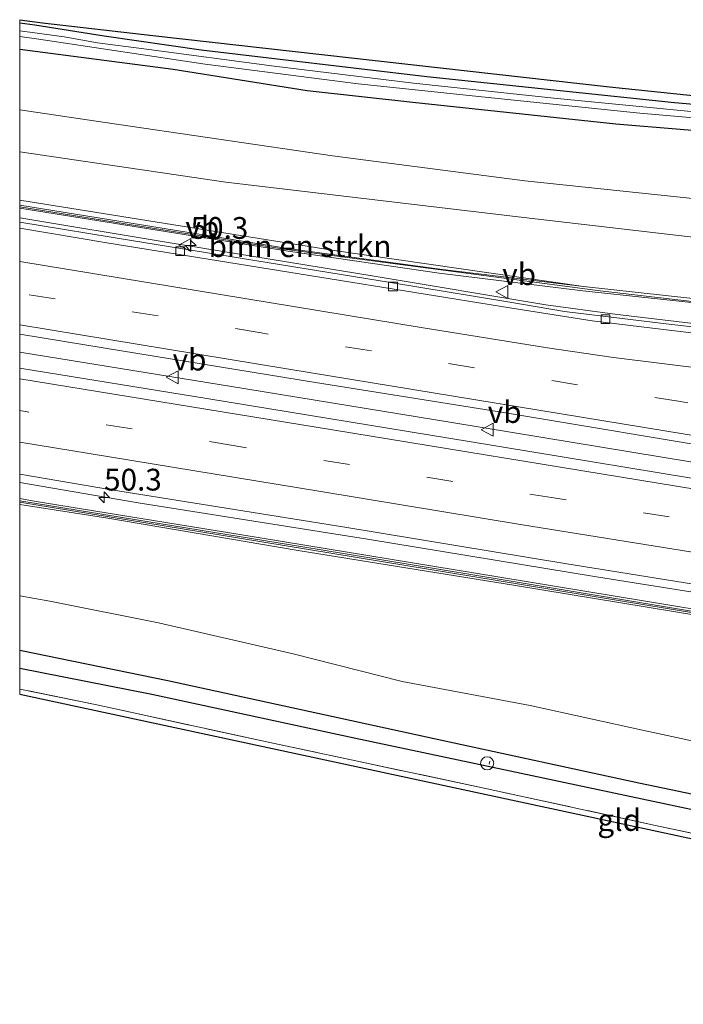
# Model space of a CAD drawing. Units: metres. Extents: x 169998 to 180002, y 482335 to 487502.
# Drawn here: x 170000 to 170076, y 482536 to 482649 of the extents above; entities that cross this region are included whole.
import ezdxf
from ezdxf.enums import TextEntityAlignment as Align

# ---------------------------------------------------------------- set-up
doc = ezdxf.new("R2010")
doc.units = ezdxf.units.M
doc.linetypes.add('IE-TERREINAFSCHEIDING', pattern=[10, 8, -2])
doc.linetypes.add('VW-3-9_STREEP', pattern=[12, 3, -9])
doc.layers.get('0').update_dxf_attribs({"lineweight": 25})
for name, color, linetype, lineweight in [('B-ME-AL-OVERIG-L-B1', 7, 'Continuous', 18), ('B-ME-AL-OVERIG-S-B1', 7, 'Continuous', 18), ('B-ME-AM-KILOMETR-S-B1', 7, 'Continuous', 18), ('B-ME-BV-GELEIDECONSTRUCTIE-GELEIDERAIL-L-B1', 213, 'BV-GELEIDERAIL', 18), ('B-ME-GR-BOMENSTRUIKEN-GV-B6', 93, 'Continuous', 18), ('B-ME-GW-INSTEEKWATERGANG-L-B1', 10, 'Continuous', 25), ('B-ME-GW-KRUINLIJN-L-B1', 93, 'Continuous', 18), ('B-ME-GW-TEENLIJN-L-B1', 93, 'Continuous', 18), ('B-ME-GW-WATERGANG-GREPPEL-L-B1', 10, 'Continuous', 25), ('B-ME-IE-GRASLAND-GV-B6', 93, 'Continuous', 18), ('B-ME-IE-GRONDWERKLIJN-GROND_INGERICHT-GV-B6', 253, 'Continuous', 18), ('B-ME-IE-TERREINAFSCHEIDING-RASTERHEKWERK-L-B1', 8, 'IE-TERREINAFSCHEIDING', 18), ('B-ME-KG-KADASTRAAL-OPNAMEDTMGRENS-L-B1', 10, 'Continuous', 25), ('B-ME-KW-GELUIDSWERING-GV-B6', 8, 'Continuous', 18), ('B-ME-KW-SCHERM-L-B1', 8, 'Continuous', 18), ('B-ME-OG-WATER-GV-B6', 153, 'Continuous', 18), ('B-ME-VH-VERH_SOORT-BITUMEN-GV-B6', 8, 'IE-TERREINAFSCHEIDING-NATUURLIJK-HOUTWAL', 18), ('B-ME-VV-KOLK-S-B1', 8, 'Continuous', 18), ('B-ME-VW-MARKERING-39STREEP-015-L-B1', 255, 'VW-3-9_STREEP', 18), ('B-ME-VW-MARKERING-STREEP-015-L-B1', 7, 'Continuous', 18), ('B-ME-VW-MEUBILAIR_WEGMEUBILAIR-VERKEERSBORD-S-B1', 8, 'Continuous', 18)]:
    doc.layers.add(name, color=color, linetype=linetype, lineweight=lineweight)
doc.styles.add('NLCS-ISO', font='NLCS-ISO.TTF')
doc.linetypes.add('BV-GELEIDERAIL', pattern='A,10,-3,[108,NLCS.SHX,S=1,R=0,X=0,Y=0],-3', length=16)
doc.linetypes.add('IE-TERREINAFSCHEIDING-NATUURLIJK-HOUTWAL', pattern='A,7,-1.5,[67,NLCS.SHX,S=0.75,R=45,X=0,Y=0],-1.5,7,-1.5,[70,NLCS.SHX,S=0.75,R=0,X=0,Y=0],-1.5', length=20)

# ---------------------------------------------------------------- blocks, each defined once
blk = doc.blocks.new('verkeersbord')
for p, q in [((0, 0.75), (-0.75, -0.625)), ((0.75, -0.625), (0, 0.75)), ((-0.75, -0.625), (0.75, -0.625))]:
    blk.add_line(p, q)
blk = doc.blocks.new('dtb')
blk.add_circle((0, 0), 0.75)
blk = doc.blocks.new('hecto')
for p, q in [((0, 0.625), (-0.625, 0)), ((0, -0.625), (0, 0.625)), ((-0.625, 0), (0.625, 0)), ((0.625, 0), (0, -0.625))]:
    blk.add_line(p, q)
blk = doc.blocks.new('kolk')
blk.add_lwpolyline([(-0.5, -0.5), (0.5, -0.5), (0.5, 0.5), (-0.5, 0.5)], close=True)

msp = doc.modelspace()

# ---------------------------------------------------------------- linework, layer by layer
at = {"layer": 'B-ME-AL-OVERIG-L-B1'}
msp.add_line((170054, 482564.23, 2.84), (170053.93, 482563.89, 2.81), dxfattribs=at)
at = {"layer": 'B-ME-BV-GELEIDECONSTRUCTIE-GELEIDERAIL-L-B1'}
for points in [[(170182.11, 482600.24, 11.27), (170164.89, 482603.15, 11.12), (170151.74, 482605.27, 11.02), (170141.22, 482606.83, 10.88), (170127.97, 482608.59, 10.72), (170116.06, 482610.05, 10.55), (170093.52, 482612.67, 10.25), (170080.27, 482614.17, 10.09), (170068.37, 482615.6, 9.93), (170060.45, 482616.68, 9.83), (170040.73, 482619.94, 9.52), (170017.07, 482623.84, 9.25), (170000, 482626.64, 9.03)], [(170182.11, 482600.24, 11.27), (170164.89, 482603.15, 11.12), (170151.74, 482605.27, 11.02), (170141.22, 482606.83, 10.88), (170127.97, 482608.59, 10.72), (170116.06, 482610.05, 10.55), (170093.52, 482612.67, 10.25), (170080.27, 482614.17, 10.09), (170068.37, 482615.6, 9.93), (170060.45, 482616.68, 9.83), (170040.73, 482619.94, 9.52), (170017.07, 482623.84, 9.25), (170000, 482626.64, 9.03)], [(170173.01, 482582.89, 11.58), (170137.8, 482588.64, 11.19), (170107.56, 482593.66, 10.76), (170077.3, 482598.58, 10.35), (170049.66, 482603.15, 9.95), (170025.97, 482607.01, 9.64), (170000, 482611.23, 9.35)], [(170173.01, 482582.89, 11.58), (170137.8, 482588.64, 11.19), (170107.56, 482593.66, 10.76), (170077.3, 482598.58, 10.35), (170049.66, 482603.15, 9.95), (170025.97, 482607.01, 9.64), (170000, 482611.23, 9.35)], [(170176.7, 482565.09, 11.28), (170152.91, 482570.05, 11.11), (170133.34, 482574.09, 10.92), (170118.92, 482576.93, 10.72), (170107.12, 482578.94, 10.53), (170093.95, 482581, 10.37), (170066.28, 482585.43, 10.01), (170039.97, 482589.76, 9.64), (170013.63, 482593.93, 9.24), (170000, 482596.25, 9.1)], [(170176.7, 482565.09, 11.28), (170152.91, 482570.05, 11.11), (170133.34, 482574.09, 10.92), (170118.92, 482576.93, 10.72), (170107.12, 482578.94, 10.53), (170093.95, 482581, 10.37), (170066.28, 482585.43, 10.01), (170039.97, 482589.76, 9.64), (170013.63, 482593.93, 9.24), (170000, 482596.25, 9.1)]]:
    msp.add_polyline3d(points, dxfattribs=at)
at = {"layer": 'B-ME-GR-BOMENSTRUIKEN-GV-B6'}
for points in [[(170000, 482634.25, 6.08), (170023.7, 482630.75, 5.86), (170057.92, 482626.71, 6.11), (170086.58, 482623.37, 6.6), (170153.84, 482614.24, 7.24), (170183.51, 482609.3, 7.89), (170182.45, 482602.39, 10.64), (170161.33, 482605.85, 10.31), (170131.75, 482610.5, 9.93), (170107.94, 482613.76, 9.68), (170080.48, 482617.06, 9.28), (170064.76, 482618.76, 9.1), (170036.13, 482622.91, 8.39), (170000, 482628.68, 8.05), (170000, 482634.25, 6.08)], [(170000, 482634.25, 6.08), (170023.7, 482630.75, 5.86), (170057.92, 482626.71, 6.11), (170086.58, 482623.37, 6.6), (170153.84, 482614.24, 7.24), (170183.51, 482609.3, 7.89), (170182.45, 482602.39, 10.64), (170161.33, 482605.85, 10.31), (170131.75, 482610.5, 9.93), (170107.94, 482613.76, 9.68), (170080.48, 482617.06, 9.28), (170064.76, 482618.76, 9.1), (170036.13, 482622.91, 8.39), (170000, 482628.68, 8.05), (170000, 482634.25, 6.08)], [(170000, 482628.68, 8.05), (170036.13, 482622.91, 8.39), (170064.76, 482618.76, 9.1), (170048.26, 482620.76, 8.94), (170030.79, 482623.15, 8.69), (170000, 482628.11, 8.2), (170000, 482628.11, 8.2), (170000, 482628.68, 8.05)], [(170000, 482628.68, 8.05), (170036.13, 482622.91, 8.39), (170064.76, 482618.76, 9.1), (170048.26, 482620.76, 8.94), (170030.79, 482623.15, 8.69), (170000, 482628.11, 8.2), (170000, 482628.11, 8.2), (170000, 482628.68, 8.05)]]:
    msp.add_polyline3d(points, dxfattribs=at)
at = {"layer": 'B-ME-GW-INSTEEKWATERGANG-L-B1'}
for points in [[(170183.87, 482628.57, 3.27), (170167.03, 482630.21, 3.05), (170159.18, 482631, 3.06), (170138.8, 482632.95, 3.1), (170131.66, 482633.86, 3.07), (170107.84, 482636.62, 3.12), (170092.52, 482638.38, 3.03), (170075.22, 482639.86, 3), (170062.1, 482641.26, 2.92), (170046.77, 482642.85, 2.87), (170020.84, 482645.92, 2.57), (170009.71, 482647.52, 2.69), (170001.73, 482648.8, 2.76), (170000, 482649.03, 2.76)], [(170183.87, 482628.57, 3.27), (170167.03, 482630.21, 3.05), (170159.18, 482631, 3.06), (170138.8, 482632.95, 3.1), (170131.66, 482633.86, 3.07), (170107.84, 482636.62, 3.12), (170092.52, 482638.38, 3.03), (170075.22, 482639.86, 3), (170062.1, 482641.26, 2.92), (170046.77, 482642.85, 2.87), (170020.84, 482645.92, 2.57), (170009.71, 482647.52, 2.69), (170001.73, 482648.8, 2.76), (170000, 482649.03, 2.76)], [(170000, 482646.04, 2.91), (170017.63, 482643.72, 2.79), (170033.04, 482641.27, 3.03), (170045.17, 482639.95, 3.14), (170068.48, 482637.45, 3.29), (170083.29, 482636.24, 3.28), (170100.7, 482634.42, 3.43), (170114.22, 482632.58, 3.48), (170128.39, 482631.21, 3.41), (170140.99, 482629.96, 3.4), (170164.55, 482627.29, 3.3), (170177.49, 482625.73, 3.39), (170183.64, 482625.15, 3.51)], [(170000, 482646.04, 2.91), (170017.63, 482643.72, 2.79), (170033.04, 482641.27, 3.03), (170045.17, 482639.95, 3.14), (170068.48, 482637.45, 3.29), (170083.29, 482636.24, 3.28), (170100.7, 482634.42, 3.43), (170114.22, 482632.58, 3.48), (170128.39, 482631.21, 3.41), (170140.99, 482629.96, 3.4), (170164.55, 482627.29, 3.3), (170177.49, 482625.73, 3.39), (170183.64, 482625.15, 3.51)], [(170172.94, 482540.67, 3.49), (170159.32, 482543.41, 3.44), (170143.14, 482546.72, 3.39), (170126.34, 482550.14, 3.39), (170109.94, 482553.48, 3.4), (170090.06, 482557.79, 3.32), (170071.15, 482561.72, 3.38), (170048.49, 482566.62, 3.34), (170017.01, 482573.48, 3.17), (170000, 482576.94, 3.08)], [(170172.94, 482540.67, 3.49), (170159.32, 482543.41, 3.44), (170143.14, 482546.72, 3.39), (170126.34, 482550.14, 3.39), (170109.94, 482553.48, 3.4), (170090.06, 482557.79, 3.32), (170071.15, 482561.72, 3.38), (170048.49, 482566.62, 3.34), (170017.01, 482573.48, 3.17), (170000, 482576.94, 3.08)]]:
    msp.add_polyline3d(points, dxfattribs=at)
at = {"layer": 'B-ME-GW-KRUINLIJN-L-B1'}
for points in [[(170064.76, 482618.76, 9.1), (170036.13, 482622.91, 8.39), (170000, 482628.68, 8.05)], [(170064.76, 482618.76, 9.1), (170036.13, 482622.91, 8.39), (170000, 482628.68, 8.05)], [(170176.28, 482562.34, 10.59), (170157.86, 482566.32, 10.45), (170137.66, 482570.39, 10.27), (170119.37, 482573.92, 10), (170101.55, 482577.11, 9.72), (170081.16, 482580.46, 9.41), (170056.96, 482584.42, 8.99), (170032, 482588.46, 8.73), (170010.12, 482592.16, 8.51), (170000, 482593.74, 8.38)], [(170176.28, 482562.34, 10.59), (170157.86, 482566.32, 10.45), (170137.66, 482570.39, 10.27), (170119.37, 482573.92, 10), (170101.55, 482577.11, 9.72), (170081.16, 482580.46, 9.41), (170056.96, 482584.42, 8.99), (170032, 482588.46, 8.73), (170010.12, 482592.16, 8.51), (170000, 482593.74, 8.38)]]:
    msp.add_polyline3d(points, dxfattribs=at)
at = {"layer": 'B-ME-GW-TEENLIJN-L-B1'}
for points in [[(170184.56, 482616.11, 3.75), (170166.5, 482618.16, 3.69), (170148.9, 482620.87, 3.75), (170131.88, 482623.09, 3.75), (170106.88, 482625.75, 3.68), (170081.72, 482628.43, 3.62), (170058.02, 482630.89, 3.5), (170035.94, 482633.79, 3.32), (170009.83, 482637.59, 3.13), (170000, 482639.07, 3.13)], [(170184.56, 482616.11, 3.75), (170166.5, 482618.16, 3.69), (170148.9, 482620.87, 3.75), (170131.88, 482623.09, 3.75), (170106.88, 482625.75, 3.68), (170081.72, 482628.43, 3.62), (170058.02, 482630.89, 3.5), (170035.94, 482633.79, 3.32), (170009.83, 482637.59, 3.13), (170000, 482639.07, 3.13)], [(170173.67, 482545.42, 3.64), (170155.64, 482549.45, 3.63), (170135.52, 482553.71, 3.63), (170118.98, 482557.36, 3.59), (170100.84, 482561.4, 3.54), (170083.48, 482565.24, 3.5), (170071.91, 482567.75, 3.54), (170058.66, 482570.64, 3.51), (170043.93, 482573.4, 3.49), (170031.41, 482576.57, 3.38), (170015.96, 482580.14, 3.29), (170003.45, 482582.64, 3.28), (170000, 482583.24, 3.27)], [(170173.67, 482545.42, 3.64), (170155.64, 482549.45, 3.63), (170135.52, 482553.71, 3.63), (170118.98, 482557.36, 3.59), (170100.84, 482561.4, 3.54), (170083.48, 482565.24, 3.5), (170071.91, 482567.75, 3.54), (170058.66, 482570.64, 3.51), (170043.93, 482573.4, 3.49), (170031.41, 482576.57, 3.38), (170015.96, 482580.14, 3.29), (170003.45, 482582.64, 3.28), (170000, 482583.24, 3.27)]]:
    msp.add_polyline3d(points, dxfattribs=at)
at = {"layer": 'B-ME-GW-WATERGANG-GREPPEL-L-B1'}
msp.add_polyline3d([(170079.09, 482558.27, 2.45), (170056.36, 482563.09, 2.35), (170038.41, 482566.9, 2.39), (170015.17, 482571.89, 2.34), (170000, 482574.89, 2.22)], dxfattribs=at)
msp.add_polyline3d([(170079.09, 482558.27, 2.45), (170056.36, 482563.09, 2.35), (170038.41, 482566.9, 2.39), (170015.17, 482571.89, 2.34), (170000, 482574.89, 2.22)], dxfattribs=at)
at = {"layer": 'B-ME-IE-GRASLAND-GV-B6'}
for points in [[(170000, 482649.41, 2.78), (170002.63, 482649.07, 2.78), (170015.28, 482647.59, 2.63), (170067.78, 482641.7, 3.02), (170123.42, 482635.91, 3.2), (170186.2, 482629.67, 3.55)], [(170183.87, 482628.57, 3.27), (170167.03, 482630.21, 3.05), (170159.18, 482631, 3.06), (170138.8, 482632.95, 3.1), (170131.66, 482633.86, 3.07), (170107.84, 482636.62, 3.12), (170092.52, 482638.38, 3.03), (170075.22, 482639.86, 3), (170062.1, 482641.26, 2.92), (170046.77, 482642.85, 2.87), (170020.84, 482645.92, 2.57), (170009.71, 482647.52, 2.69), (170001.73, 482648.8, 2.76), (170000, 482649.03, 2.76), (170000, 482649.41, 2.78)], [(170000, 482649.41, 2.78), (170002.63, 482649.07, 2.78), (170015.28, 482647.59, 2.63), (170067.78, 482641.7, 3.02), (170123.42, 482635.91, 3.2), (170186.2, 482629.67, 3.55)], [(170183.87, 482628.57, 3.27), (170167.03, 482630.21, 3.05), (170159.18, 482631, 3.06), (170138.8, 482632.95, 3.1), (170131.66, 482633.86, 3.07), (170107.84, 482636.62, 3.12), (170092.52, 482638.38, 3.03), (170075.22, 482639.86, 3), (170062.1, 482641.26, 2.92), (170046.77, 482642.85, 2.87), (170020.84, 482645.92, 2.57), (170009.71, 482647.52, 2.69), (170001.73, 482648.8, 2.76), (170000, 482649.03, 2.76), (170000, 482649.41, 2.78)], [(170000, 482649.03, 2.76), (170001.73, 482648.8, 2.76), (170009.71, 482647.52, 2.69), (170020.84, 482645.92, 2.57), (170046.77, 482642.85, 2.87), (170062.1, 482641.26, 2.92), (170075.22, 482639.86, 3), (170092.52, 482638.38, 3.03), (170107.84, 482636.62, 3.12), (170131.66, 482633.86, 3.07), (170138.8, 482632.95, 3.1), (170159.18, 482631, 3.06), (170167.03, 482630.21, 3.05), (170183.87, 482628.57, 3.27)], [(170182.62, 482627.57, 2.76), (170169.61, 482628.75, 2.62), (170160.57, 482629.7, 2.61), (170142.28, 482631.61, 2.66), (170128.48, 482633.19, 2.65), (170112.48, 482635.03, 2.7), (170094.48, 482637.17, 2.61), (170075.15, 482639.06, 2.52), (170061.38, 482640.39, 2.36), (170045.24, 482642.13, 2.3), (170029.23, 482644.08, 2.18), (170014.26, 482646.08, 2.18), (170008.93, 482646.74, 2.32), (170005.1, 482647.45, 2.37), (170000, 482648.13, 2.42), (170000, 482649.03, 2.76)], [(170000, 482649.03, 2.76), (170001.73, 482648.8, 2.76), (170009.71, 482647.52, 2.69), (170020.84, 482645.92, 2.57), (170046.77, 482642.85, 2.87), (170062.1, 482641.26, 2.92), (170075.22, 482639.86, 3), (170092.52, 482638.38, 3.03), (170107.84, 482636.62, 3.12), (170131.66, 482633.86, 3.07), (170138.8, 482632.95, 3.1), (170159.18, 482631, 3.06), (170167.03, 482630.21, 3.05), (170183.87, 482628.57, 3.27)], [(170182.62, 482627.57, 2.76), (170169.61, 482628.75, 2.62), (170160.57, 482629.7, 2.61), (170142.28, 482631.61, 2.66), (170128.48, 482633.19, 2.65), (170112.48, 482635.03, 2.7), (170094.48, 482637.17, 2.61), (170075.15, 482639.06, 2.52), (170061.38, 482640.39, 2.36), (170045.24, 482642.13, 2.3), (170029.23, 482644.08, 2.18), (170014.26, 482646.08, 2.18), (170008.93, 482646.74, 2.32), (170005.1, 482647.45, 2.37), (170000, 482648.13, 2.42), (170000, 482649.03, 2.76)], [(170083.29, 482636.24, 3.28), (170068.48, 482637.45, 3.29), (170045.17, 482639.95, 3.14), (170033.04, 482641.27, 3.03), (170017.63, 482643.72, 2.79), (170000, 482646.04, 2.91), (170000, 482647.48, 2.37), (170001.92, 482647.21, 2.35), (170021.3, 482644.31, 2.14), (170038.9, 482642.05, 2.24), (170052.35, 482640.64, 2.35), (170071.23, 482638.67, 2.46), (170085.79, 482637.42, 2.55)], [(170083.29, 482636.24, 3.28), (170068.48, 482637.45, 3.29), (170045.17, 482639.95, 3.14), (170033.04, 482641.27, 3.03), (170017.63, 482643.72, 2.79), (170000, 482646.04, 2.91), (170000, 482647.48, 2.37), (170001.92, 482647.21, 2.35), (170021.3, 482644.31, 2.14), (170038.9, 482642.05, 2.24), (170052.35, 482640.64, 2.35), (170071.23, 482638.67, 2.46), (170085.79, 482637.42, 2.55)], [(170184.56, 482616.11, 3.75), (170166.5, 482618.16, 3.69), (170148.9, 482620.87, 3.75), (170131.88, 482623.09, 3.75), (170106.88, 482625.75, 3.68), (170081.72, 482628.43, 3.62), (170058.02, 482630.89, 3.5), (170035.94, 482633.79, 3.32), (170009.83, 482637.59, 3.13), (170000, 482639.07, 3.13), (170000, 482646.04, 2.91), (170017.63, 482643.72, 2.79), (170033.04, 482641.27, 3.03), (170045.17, 482639.95, 3.14), (170068.48, 482637.45, 3.29), (170083.29, 482636.24, 3.28), (170100.7, 482634.42, 3.43), (170114.22, 482632.58, 3.48), (170128.39, 482631.21, 3.41), (170140.99, 482629.96, 3.4), (170164.55, 482627.29, 3.3), (170177.49, 482625.73, 3.39), (170183.64, 482625.15, 3.51)], [(170184.56, 482616.11, 3.75), (170166.5, 482618.16, 3.69), (170148.9, 482620.87, 3.75), (170131.88, 482623.09, 3.75), (170106.88, 482625.75, 3.68), (170081.72, 482628.43, 3.62), (170058.02, 482630.89, 3.5), (170035.94, 482633.79, 3.32), (170009.83, 482637.59, 3.13), (170000, 482639.07, 3.13), (170000, 482646.04, 2.91), (170017.63, 482643.72, 2.79), (170033.04, 482641.27, 3.03), (170045.17, 482639.95, 3.14), (170068.48, 482637.45, 3.29), (170083.29, 482636.24, 3.28), (170100.7, 482634.42, 3.43), (170114.22, 482632.58, 3.48), (170128.39, 482631.21, 3.41), (170140.99, 482629.96, 3.4), (170164.55, 482627.29, 3.3), (170177.49, 482625.73, 3.39), (170183.64, 482625.15, 3.51)], [(170000, 482639.07, 3.13), (170009.83, 482637.59, 3.13), (170035.94, 482633.79, 3.32), (170058.02, 482630.89, 3.5), (170081.72, 482628.43, 3.62), (170106.88, 482625.75, 3.68), (170131.88, 482623.09, 3.75), (170148.9, 482620.87, 3.75), (170166.5, 482618.16, 3.69), (170184.56, 482616.11, 3.75), (170183.51, 482609.3, 7.89), (170153.84, 482614.24, 7.24), (170086.58, 482623.37, 6.6), (170057.92, 482626.71, 6.11), (170023.7, 482630.75, 5.86), (170000, 482634.25, 6.08), (170000, 482639.07, 3.13)], [(170000, 482639.07, 3.13), (170009.83, 482637.59, 3.13), (170035.94, 482633.79, 3.32), (170058.02, 482630.89, 3.5), (170081.72, 482628.43, 3.62), (170106.88, 482625.75, 3.68), (170131.88, 482623.09, 3.75), (170148.9, 482620.87, 3.75), (170166.5, 482618.16, 3.69), (170184.56, 482616.11, 3.75), (170183.51, 482609.3, 7.89), (170153.84, 482614.24, 7.24), (170086.58, 482623.37, 6.6), (170057.92, 482626.71, 6.11), (170023.7, 482630.75, 5.86), (170000, 482634.25, 6.08), (170000, 482639.07, 3.13)], [(170000, 482627.76, 8.31), (170030.86, 482622.82, 8.74), (170048.19, 482620.28, 9), (170064.69, 482618.28, 9.15), (170080.4, 482616.57, 9.33), (170107.87, 482613.27, 9.74), (170131.67, 482610.02, 9.98), (170161.25, 482605.37, 10.36), (170182.37, 482601.91, 10.69), (170182.05, 482599.85, 10.5), (170168.33, 482602.23, 10.4), (170151.74, 482604.93, 10.26), (170142.6, 482606.25, 10.16), (170133.52, 482607.42, 10.04), (170117.73, 482609.44, 9.79), (170100.8, 482611.51, 9.56), (170086.63, 482613.08, 9.4), (170074.29, 482614.47, 9.22), (170062.58, 482615.88, 9.13), (170056.08, 482617, 9.02), (170042.61, 482619.23, 8.78), (170013.06, 482624.02, 8.45), (170000, 482626.16, 8.26), (170000, 482627.76, 8.31)], [(170000, 482627.76, 8.31), (170030.86, 482622.82, 8.74), (170048.19, 482620.28, 9), (170064.69, 482618.28, 9.15), (170080.4, 482616.57, 9.33), (170107.87, 482613.27, 9.74), (170131.67, 482610.02, 9.98), (170161.25, 482605.37, 10.36), (170182.37, 482601.91, 10.69), (170182.05, 482599.85, 10.5), (170168.33, 482602.23, 10.4), (170151.74, 482604.93, 10.26), (170142.6, 482606.25, 10.16), (170133.52, 482607.42, 10.04), (170117.73, 482609.44, 9.79), (170100.8, 482611.51, 9.56), (170086.63, 482613.08, 9.4), (170074.29, 482614.47, 9.22), (170062.58, 482615.88, 9.13), (170056.08, 482617, 9.02), (170042.61, 482619.23, 8.78), (170013.06, 482624.02, 8.45), (170000, 482626.16, 8.26), (170000, 482627.76, 8.31)], [(170000, 482613.3, 8.61), (170009.81, 482611.69, 8.73), (170033.98, 482607.75, 9.09), (170055.36, 482604.35, 9.41), (170082.88, 482599.72, 9.76), (170114.49, 482594.61, 10.2), (170148.06, 482589.09, 10.67), (170179.6, 482583.92, 10.92), (170179.01, 482580.11, 10.92), (170148.72, 482585.04, 10.69), (170115.92, 482590.46, 10.2), (170084.15, 482595.61, 9.81), (170051.65, 482600.95, 9.36), (170021.75, 482605.85, 8.96), (170000, 482609.39, 8.69), (170000, 482613.3, 8.61)], [(170000, 482613.3, 8.61), (170009.81, 482611.69, 8.73), (170033.98, 482607.75, 9.09), (170055.36, 482604.35, 9.41), (170082.88, 482599.72, 9.76), (170114.49, 482594.61, 10.2), (170148.06, 482589.09, 10.67), (170179.6, 482583.92, 10.92), (170179.01, 482580.11, 10.92), (170148.72, 482585.04, 10.69), (170115.92, 482590.46, 10.2), (170084.15, 482595.61, 9.81), (170051.65, 482600.95, 9.36), (170021.75, 482605.85, 8.96), (170000, 482609.39, 8.69), (170000, 482613.3, 8.61)], [(170000, 482597.21, 8.36), (170010.53, 482595.4, 8.49), (170037.11, 482591.16, 8.82), (170062.62, 482586.96, 9.1), (170096.26, 482581.54, 9.65), (170122.57, 482577.1, 10.02), (170140.2, 482573.47, 10.23), (170154.84, 482570.4, 10.38), (170176.79, 482565.68, 10.56), (170176.38, 482563.01, 10.65), (170150.51, 482568.46, 10.51), (170117.12, 482575, 10.08), (170094.9, 482578.82, 9.72), (170054.92, 482585.41, 9.17), (170025.31, 482590.27, 8.81), (170001.68, 482594.12, 8.52), (170000, 482594.4, 8.5), (170000, 482597.21, 8.36)], [(170000, 482597.21, 8.36), (170010.53, 482595.4, 8.49), (170037.11, 482591.16, 8.82), (170062.62, 482586.96, 9.1), (170096.26, 482581.54, 9.65), (170122.57, 482577.1, 10.02), (170140.2, 482573.47, 10.23), (170154.84, 482570.4, 10.38), (170176.79, 482565.68, 10.56), (170176.38, 482563.01, 10.65), (170150.51, 482568.46, 10.51), (170117.12, 482575, 10.08), (170094.9, 482578.82, 9.72), (170054.92, 482585.41, 9.17), (170025.31, 482590.27, 8.81), (170001.68, 482594.12, 8.52), (170000, 482594.4, 8.5), (170000, 482597.21, 8.36)], [(170000, 482593.99, 8.5), (170001.62, 482593.73, 8.52), (170025.25, 482589.87, 8.81), (170054.86, 482585.01, 9.17), (170094.84, 482578.42, 9.72), (170117.06, 482574.6, 10.08), (170150.45, 482568.06, 10.51), (170176.32, 482562.61, 10.65), (170176.28, 482562.34, 10.59), (170157.86, 482566.32, 10.45), (170137.66, 482570.39, 10.27), (170119.37, 482573.92, 10), (170101.55, 482577.11, 9.72), (170081.16, 482580.46, 9.41), (170056.96, 482584.42, 8.99), (170032, 482588.46, 8.73), (170010.12, 482592.16, 8.51), (170000, 482593.74, 8.38), (170000, 482593.99, 8.5)], [(170000, 482593.99, 8.5), (170001.62, 482593.73, 8.52), (170025.25, 482589.87, 8.81), (170054.86, 482585.01, 9.17), (170094.84, 482578.42, 9.72), (170117.06, 482574.6, 10.08), (170150.45, 482568.06, 10.51), (170176.32, 482562.61, 10.65), (170176.28, 482562.34, 10.59), (170157.86, 482566.32, 10.45), (170137.66, 482570.39, 10.27), (170119.37, 482573.92, 10), (170101.55, 482577.11, 9.72), (170081.16, 482580.46, 9.41), (170056.96, 482584.42, 8.99), (170032, 482588.46, 8.73), (170010.12, 482592.16, 8.51), (170000, 482593.74, 8.38), (170000, 482593.99, 8.5)], [(170000, 482593.74, 8.38), (170010.12, 482592.16, 8.51), (170032, 482588.46, 8.73), (170056.96, 482584.42, 8.99), (170081.16, 482580.46, 9.41), (170101.55, 482577.11, 9.72), (170119.37, 482573.92, 10), (170137.66, 482570.39, 10.27), (170157.86, 482566.32, 10.45), (170176.28, 482562.34, 10.59), (170173.67, 482545.42, 3.64), (170155.64, 482549.45, 3.63), (170135.52, 482553.71, 3.63), (170118.98, 482557.36, 3.59), (170100.84, 482561.4, 3.54), (170083.48, 482565.24, 3.5), (170071.91, 482567.75, 3.54), (170058.66, 482570.64, 3.51), (170043.93, 482573.4, 3.49), (170031.41, 482576.57, 3.38), (170015.96, 482580.14, 3.29), (170003.45, 482582.64, 3.28), (170000, 482583.24, 3.27), (170000, 482593.74, 8.38)], [(170000, 482593.74, 8.38), (170010.12, 482592.16, 8.51), (170032, 482588.46, 8.73), (170056.96, 482584.42, 8.99), (170081.16, 482580.46, 9.41), (170101.55, 482577.11, 9.72), (170119.37, 482573.92, 10), (170137.66, 482570.39, 10.27), (170157.86, 482566.32, 10.45), (170176.28, 482562.34, 10.59), (170173.67, 482545.42, 3.64), (170155.64, 482549.45, 3.63), (170135.52, 482553.71, 3.63), (170118.98, 482557.36, 3.59), (170100.84, 482561.4, 3.54), (170083.48, 482565.24, 3.5), (170071.91, 482567.75, 3.54), (170058.66, 482570.64, 3.51), (170043.93, 482573.4, 3.49), (170031.41, 482576.57, 3.38), (170015.96, 482580.14, 3.29), (170003.45, 482582.64, 3.28), (170000, 482583.24, 3.27), (170000, 482593.74, 8.38)], [(170000, 482583.24, 3.27), (170003.45, 482582.64, 3.28), (170015.96, 482580.14, 3.29), (170031.41, 482576.57, 3.38), (170043.93, 482573.4, 3.49), (170058.66, 482570.64, 3.51), (170071.91, 482567.75, 3.54), (170083.48, 482565.24, 3.5), (170100.84, 482561.4, 3.54), (170118.98, 482557.36, 3.59), (170135.52, 482553.71, 3.63), (170155.64, 482549.45, 3.63), (170173.67, 482545.42, 3.64), (170172.94, 482540.67, 3.49), (170159.32, 482543.41, 3.44), (170143.14, 482546.72, 3.39), (170126.34, 482550.14, 3.39), (170109.94, 482553.48, 3.4), (170090.06, 482557.79, 3.32), (170071.15, 482561.72, 3.38), (170048.49, 482566.62, 3.34), (170017.01, 482573.48, 3.17), (170000, 482576.94, 3.08), (170000, 482583.24, 3.27)], [(170000, 482583.24, 3.27), (170003.45, 482582.64, 3.28), (170015.96, 482580.14, 3.29), (170031.41, 482576.57, 3.38), (170043.93, 482573.4, 3.49), (170058.66, 482570.64, 3.51), (170071.91, 482567.75, 3.54), (170083.48, 482565.24, 3.5), (170100.84, 482561.4, 3.54), (170118.98, 482557.36, 3.59), (170135.52, 482553.71, 3.63), (170155.64, 482549.45, 3.63), (170173.67, 482545.42, 3.64), (170172.94, 482540.67, 3.49), (170159.32, 482543.41, 3.44), (170143.14, 482546.72, 3.39), (170126.34, 482550.14, 3.39), (170109.94, 482553.48, 3.4), (170090.06, 482557.79, 3.32), (170071.15, 482561.72, 3.38), (170048.49, 482566.62, 3.34), (170017.01, 482573.48, 3.17), (170000, 482576.94, 3.08), (170000, 482583.24, 3.27)], [(170000, 482576.94, 3.08), (170017.01, 482573.48, 3.17), (170048.49, 482566.62, 3.34), (170071.15, 482561.72, 3.38), (170090.06, 482557.79, 3.32), (170109.94, 482553.48, 3.4), (170126.34, 482550.14, 3.39), (170143.14, 482546.72, 3.39), (170159.32, 482543.41, 3.44), (170172.94, 482540.67, 3.49), (170172.64, 482538.69, 2.57), (170146.78, 482543.98, 2.61), (170127.24, 482548, 2.55), (170107.07, 482552.17, 2.55), (170079.09, 482558.27, 2.45), (170056.36, 482563.09, 2.35), (170038.41, 482566.9, 2.39), (170015.17, 482571.89, 2.34), (170000, 482574.89, 2.22), (170000, 482576.94, 3.08)], [(170000, 482576.94, 3.08), (170017.01, 482573.48, 3.17), (170048.49, 482566.62, 3.34), (170071.15, 482561.72, 3.38), (170090.06, 482557.79, 3.32), (170109.94, 482553.48, 3.4), (170126.34, 482550.14, 3.39), (170143.14, 482546.72, 3.39), (170159.32, 482543.41, 3.44), (170172.94, 482540.67, 3.49), (170172.64, 482538.69, 2.57), (170146.78, 482543.98, 2.61), (170127.24, 482548, 2.55), (170107.07, 482552.17, 2.55), (170079.09, 482558.27, 2.45), (170056.36, 482563.09, 2.35), (170038.41, 482566.9, 2.39), (170015.17, 482571.89, 2.34), (170000, 482574.89, 2.22), (170000, 482576.94, 3.08)], [(170000, 482574.89, 2.22), (170015.17, 482571.89, 2.34), (170038.41, 482566.9, 2.39), (170056.36, 482563.09, 2.35), (170079.09, 482558.27, 2.45), (170107.07, 482552.17, 2.55), (170127.24, 482548, 2.55), (170146.78, 482543.98, 2.61), (170172.64, 482538.69, 2.57), (170172.38, 482537.05, 3.44), (170142.36, 482543.08, 3.36), (170106.48, 482549.74, 3.37), (170087.93, 482553.67, 3.27), (170073.04, 482556.87, 3.21), (170053.72, 482561.07, 3.14), (170029.28, 482566.28, 3.12), (170008.87, 482570.7, 2.97), (170000, 482572.52, 2.99), (170000, 482574.89, 2.22)], [(170000, 482574.89, 2.22), (170015.17, 482571.89, 2.34), (170038.41, 482566.9, 2.39), (170056.36, 482563.09, 2.35), (170079.09, 482558.27, 2.45), (170107.07, 482552.17, 2.55), (170127.24, 482548, 2.55), (170146.78, 482543.98, 2.61), (170172.64, 482538.69, 2.57), (170172.38, 482537.05, 3.44), (170142.36, 482543.08, 3.36), (170106.48, 482549.74, 3.37), (170087.93, 482553.67, 3.27), (170073.04, 482556.87, 3.21), (170053.72, 482561.07, 3.14), (170029.28, 482566.28, 3.12), (170008.87, 482570.7, 2.97), (170000, 482572.52, 2.99), (170000, 482574.89, 2.22)]]:
    msp.add_polyline3d(points, dxfattribs=at)
at = {"layer": 'B-ME-IE-GRONDWERKLIJN-GROND_INGERICHT-GV-B6'}
msp.add_polyline3d([(170000, 482572.52, 2.99), (170008.87, 482570.7, 2.97), (170029.28, 482566.28, 3.12), (170053.72, 482561.07, 3.14), (170073.04, 482556.87, 3.21), (170087.93, 482553.67, 3.27), (170106.48, 482549.74, 3.37), (170128.87, 482544.87, 3.51), (170138.07, 482542.86, 3.51), (170111.65, 482547.92, 3.44), (170068.24, 482557.28, 3.26), (170000, 482571.96, 3.02), (170000, 482572.52, 2.99)], dxfattribs=at)
msp.add_polyline3d([(170000, 482572.52, 2.99), (170008.87, 482570.7, 2.97), (170029.28, 482566.28, 3.12), (170053.72, 482561.07, 3.14), (170073.04, 482556.87, 3.21), (170087.93, 482553.67, 3.27), (170106.48, 482549.74, 3.37), (170128.87, 482544.87, 3.51), (170138.07, 482542.86, 3.51), (170111.65, 482547.92, 3.44), (170068.24, 482557.28, 3.26), (170000, 482571.96, 3.02), (170000, 482572.52, 2.99)], dxfattribs=at)
at = {"layer": 'B-ME-IE-TERREINAFSCHEIDING-RASTERHEKWERK-L-B1'}
msp.add_polyline3d([(170106.48, 482549.74, 3.37), (170087.93, 482553.67, 3.27), (170073.04, 482556.87, 3.21), (170053.72, 482561.07, 3.14), (170029.28, 482566.28, 3.12), (170008.87, 482570.7, 2.97), (170000, 482572.52, 2.99)], dxfattribs=at)
msp.add_polyline3d([(170106.48, 482549.74, 3.37), (170087.93, 482553.67, 3.27), (170073.04, 482556.87, 3.21), (170053.72, 482561.07, 3.14), (170029.28, 482566.28, 3.12), (170008.87, 482570.7, 2.97), (170000, 482572.52, 2.99)], dxfattribs=at)
at = {"layer": 'B-ME-KG-KADASTRAAL-OPNAMEDTMGRENS-L-B1'}
for points in [[(170000, 482649.41, 2.78), (170002.63, 482649.07, 2.78), (170015.28, 482647.59, 2.63), (170067.78, 482641.7, 3.02), (170123.42, 482635.91, 3.2), (170186.2, 482629.67, 3.55)], [(170000, 482649.41, 2.78), (170002.63, 482649.07, 2.78), (170015.28, 482647.59, 2.63), (170067.78, 482641.7, 3.02), (170123.42, 482635.91, 3.2), (170186.2, 482629.67, 3.55)], [(170000, 482571.96, 3.02), (170068.24, 482557.28, 3.26), (170111.65, 482547.92, 3.44), (170138.07, 482542.86, 3.51), (170172.27, 482536.32, 3.59)], [(170000, 482571.96, 3.02), (170068.24, 482557.28, 3.26), (170111.65, 482547.92, 3.44), (170138.07, 482542.86, 3.51), (170172.27, 482536.32, 3.59)]]:
    msp.add_polyline3d(points, dxfattribs=at)
at = {"layer": 'B-ME-KW-GELUIDSWERING-GV-B6'}
for points in [[(170000, 482628.11, 8.2), (170000, 482628.11, 8.2), (170030.79, 482623.15, 8.69), (170048.26, 482620.76, 8.94), (170064.76, 482618.76, 9.1), (170080.48, 482617.06, 9.28), (170107.94, 482613.76, 9.68), (170131.75, 482610.5, 9.93), (170161.33, 482605.85, 10.31), (170182.45, 482602.39, 10.64), (170182.37, 482601.91, 10.69), (170161.25, 482605.37, 10.36), (170131.67, 482610.02, 9.98), (170107.87, 482613.27, 9.74), (170080.4, 482616.57, 9.33), (170064.69, 482618.28, 9.15), (170048.19, 482620.28, 9), (170030.86, 482622.82, 8.74), (170000, 482627.76, 8.31), (170000, 482628.11, 8.2)], [(170000, 482628.11, 8.2), (170000, 482628.11, 8.2), (170030.79, 482623.15, 8.69), (170048.26, 482620.76, 8.94), (170064.76, 482618.76, 9.1), (170080.48, 482617.06, 9.28), (170107.94, 482613.76, 9.68), (170131.75, 482610.5, 9.93), (170161.33, 482605.85, 10.31), (170182.45, 482602.39, 10.64), (170182.37, 482601.91, 10.69), (170161.25, 482605.37, 10.36), (170131.67, 482610.02, 9.98), (170107.87, 482613.27, 9.74), (170080.4, 482616.57, 9.33), (170064.69, 482618.28, 9.15), (170048.19, 482620.28, 9), (170030.86, 482622.82, 8.74), (170000, 482627.76, 8.31), (170000, 482628.11, 8.2)], [(170000, 482594.4, 8.5), (170001.68, 482594.12, 8.52), (170025.31, 482590.27, 8.81), (170054.92, 482585.41, 9.17), (170094.9, 482578.82, 9.72), (170117.12, 482575, 10.08), (170150.51, 482568.46, 10.51), (170176.38, 482563.01, 10.65), (170176.32, 482562.61, 10.65), (170150.45, 482568.06, 10.51), (170117.06, 482574.6, 10.08), (170094.84, 482578.42, 9.72), (170054.86, 482585.01, 9.17), (170025.25, 482589.87, 8.81), (170001.62, 482593.73, 8.52), (170000, 482593.99, 8.5), (170000, 482594.4, 8.5)], [(170000, 482594.4, 8.5), (170001.68, 482594.12, 8.52), (170025.31, 482590.27, 8.81), (170054.92, 482585.41, 9.17), (170094.9, 482578.82, 9.72), (170117.12, 482575, 10.08), (170150.51, 482568.46, 10.51), (170176.38, 482563.01, 10.65), (170176.32, 482562.61, 10.65), (170150.45, 482568.06, 10.51), (170117.06, 482574.6, 10.08), (170094.84, 482578.42, 9.72), (170054.86, 482585.01, 9.17), (170025.25, 482589.87, 8.81), (170001.62, 482593.73, 8.52), (170000, 482593.99, 8.5), (170000, 482594.4, 8.5)]]:
    msp.add_polyline3d(points, dxfattribs=at)
at = {"layer": 'B-ME-KW-SCHERM-L-B1'}
for points in [[(170182.5, 482602.2, 12.99), (170142, 482608.7, 12.55), (170107.68, 482613.54, 11.51), (170066.68, 482618.27, 11.88), (170030.64, 482623.02, 11.18), (170011.16, 482626.1, 10.77), (170000, 482627.92, 10.4)], [(170182.5, 482602.2, 12.99), (170142, 482608.7, 12.55), (170107.68, 482613.54, 11.51), (170066.68, 482618.27, 11.88), (170030.64, 482623.02, 11.18), (170011.16, 482626.1, 10.77), (170000, 482627.92, 10.4)], [(170000, 482594.16, 10.38), (170011.56, 482592.28, 10.5), (170034.41, 482588.54, 11.03), (170055.79, 482585.05, 11.57), (170077.41, 482581.45, 12.1), (170098.71, 482577.96, 12.41), (170116.09, 482574.91, 12.72), (170130.82, 482572.2, 12.91), (170150.11, 482568.26, 13.12), (170176.38, 482562.85, 12.18)], [(170000, 482594.16, 10.38), (170011.56, 482592.28, 10.5), (170034.41, 482588.54, 11.03), (170055.79, 482585.05, 11.57), (170077.41, 482581.45, 12.1), (170098.71, 482577.96, 12.41), (170116.09, 482574.91, 12.72), (170130.82, 482572.2, 12.91), (170150.11, 482568.26, 13.12), (170176.38, 482562.85, 12.18)]]:
    msp.add_polyline3d(points, dxfattribs=at)
at = {"layer": 'B-ME-OG-WATER-GV-B6'}
for points in [[(170000, 482648.13, 2.42), (170005.1, 482647.45, 2.37), (170008.93, 482646.74, 2.32), (170014.26, 482646.08, 2.18), (170029.23, 482644.08, 2.18), (170045.24, 482642.13, 2.3), (170061.38, 482640.39, 2.36), (170075.15, 482639.06, 2.52), (170094.48, 482637.17, 2.61), (170112.48, 482635.03, 2.7), (170128.48, 482633.19, 2.65), (170142.28, 482631.61, 2.66), (170160.57, 482629.7, 2.61), (170169.61, 482628.75, 2.62), (170182.62, 482627.57, 2.76)], [(170180.77, 482626.91, 2.7), (170166.91, 482628.44, 2.67), (170160.99, 482629.17, 2.64), (170156.2, 482629.52, 2.64), (170138.49, 482631.41, 2.73), (170131.48, 482632.21, 2.74), (170117.35, 482633.76, 2.76), (170105.4, 482635.32, 2.69), (170085.79, 482637.42, 2.55), (170071.23, 482638.67, 2.46), (170052.35, 482640.64, 2.35), (170038.9, 482642.05, 2.24), (170021.3, 482644.31, 2.14), (170001.92, 482647.21, 2.35), (170000, 482647.48, 2.37), (170000, 482648.13, 2.42)], [(170000, 482648.13, 2.42), (170005.1, 482647.45, 2.37), (170008.93, 482646.74, 2.32), (170014.26, 482646.08, 2.18), (170029.23, 482644.08, 2.18), (170045.24, 482642.13, 2.3), (170061.38, 482640.39, 2.36), (170075.15, 482639.06, 2.52), (170094.48, 482637.17, 2.61), (170112.48, 482635.03, 2.7), (170128.48, 482633.19, 2.65), (170142.28, 482631.61, 2.66), (170160.57, 482629.7, 2.61), (170169.61, 482628.75, 2.62), (170182.62, 482627.57, 2.76)], [(170180.77, 482626.91, 2.7), (170166.91, 482628.44, 2.67), (170160.99, 482629.17, 2.64), (170156.2, 482629.52, 2.64), (170138.49, 482631.41, 2.73), (170131.48, 482632.21, 2.74), (170117.35, 482633.76, 2.76), (170105.4, 482635.32, 2.69), (170085.79, 482637.42, 2.55), (170071.23, 482638.67, 2.46), (170052.35, 482640.64, 2.35), (170038.9, 482642.05, 2.24), (170021.3, 482644.31, 2.14), (170001.92, 482647.21, 2.35), (170000, 482647.48, 2.37), (170000, 482648.13, 2.42)]]:
    msp.add_polyline3d(points, dxfattribs=at)
at = {"layer": 'B-ME-VH-VERH_SOORT-BITUMEN-GV-B6'}
for points in [[(170000, 482626.16, 8.26), (170013.06, 482624.02, 8.45), (170042.61, 482619.23, 8.78), (170056.08, 482617, 9.02), (170062.58, 482615.88, 9.13), (170074.29, 482614.47, 9.22), (170086.63, 482613.08, 9.4), (170100.8, 482611.51, 9.56), (170117.73, 482609.44, 9.79), (170133.52, 482607.42, 10.04), (170142.6, 482606.25, 10.16), (170151.74, 482604.93, 10.26), (170168.33, 482602.23, 10.4), (170182.05, 482599.85, 10.5)], [(170181.97, 482599.34, 10.49), (170160.16, 482602.93, 10.37), (170151.03, 482604.34, 10.23), (170142.75, 482605.45, 10.17), (170123.61, 482607.88, 9.94), (170101.98, 482610.45, 9.61), (170086.82, 482612.28, 9.4), (170073.96, 482613.83, 9.23), (170065.76, 482614.82, 9.11), (170056.32, 482616.31, 9.06), (170034.48, 482619.82, 8.69), (170010, 482623.8, 8.36), (170000, 482625.46, 8.25), (170000, 482626.16, 8.26)], [(170000, 482626.16, 8.26), (170013.06, 482624.02, 8.45), (170042.61, 482619.23, 8.78), (170056.08, 482617, 9.02), (170062.58, 482615.88, 9.13), (170074.29, 482614.47, 9.22), (170086.63, 482613.08, 9.4), (170100.8, 482611.51, 9.56), (170117.73, 482609.44, 9.79), (170133.52, 482607.42, 10.04), (170142.6, 482606.25, 10.16), (170151.74, 482604.93, 10.26), (170168.33, 482602.23, 10.4), (170182.05, 482599.85, 10.5)], [(170181.97, 482599.34, 10.49), (170160.16, 482602.93, 10.37), (170151.03, 482604.34, 10.23), (170142.75, 482605.45, 10.17), (170123.61, 482607.88, 9.94), (170101.98, 482610.45, 9.61), (170086.82, 482612.28, 9.4), (170073.96, 482613.83, 9.23), (170065.76, 482614.82, 9.11), (170056.32, 482616.31, 9.06), (170034.48, 482619.82, 8.69), (170010, 482623.8, 8.36), (170000, 482625.46, 8.25), (170000, 482626.16, 8.26)], [(170000, 482625.46, 8.25), (170010, 482623.8, 8.36), (170034.48, 482619.82, 8.69), (170056.32, 482616.31, 9.06), (170065.76, 482614.82, 9.11), (170073.96, 482613.83, 9.23), (170086.82, 482612.28, 9.4), (170101.98, 482610.45, 9.61), (170123.61, 482607.88, 9.94), (170142.75, 482605.45, 10.17), (170151.03, 482604.34, 10.23), (170160.16, 482602.93, 10.37), (170181.97, 482599.34, 10.49), (170179.6, 482583.92, 10.92), (170148.06, 482589.09, 10.67), (170114.49, 482594.61, 10.2), (170082.88, 482599.72, 9.76), (170055.36, 482604.35, 9.41), (170033.98, 482607.75, 9.09), (170009.81, 482611.69, 8.73), (170000, 482613.3, 8.61), (170000, 482625.46, 8.25)], [(170000, 482625.46, 8.25), (170010, 482623.8, 8.36), (170034.48, 482619.82, 8.69), (170056.32, 482616.31, 9.06), (170065.76, 482614.82, 9.11), (170073.96, 482613.83, 9.23), (170086.82, 482612.28, 9.4), (170101.98, 482610.45, 9.61), (170123.61, 482607.88, 9.94), (170142.75, 482605.45, 10.17), (170151.03, 482604.34, 10.23), (170160.16, 482602.93, 10.37), (170181.97, 482599.34, 10.49), (170179.6, 482583.92, 10.92), (170148.06, 482589.09, 10.67), (170114.49, 482594.61, 10.2), (170082.88, 482599.72, 9.76), (170055.36, 482604.35, 9.41), (170033.98, 482607.75, 9.09), (170009.81, 482611.69, 8.73), (170000, 482613.3, 8.61), (170000, 482625.46, 8.25)], [(170000, 482609.39, 8.69), (170021.75, 482605.85, 8.96), (170051.65, 482600.95, 9.36), (170084.15, 482595.61, 9.81), (170115.92, 482590.46, 10.2), (170148.72, 482585.04, 10.69), (170179.01, 482580.11, 10.92), (170178.84, 482578.96, 10.9), (170178.29, 482575.39, 10.8), (170177.72, 482571.72, 10.68), (170177.3, 482568.97, 10.6), (170176.79, 482565.68, 10.56), (170154.84, 482570.4, 10.38), (170140.2, 482573.47, 10.23), (170122.57, 482577.1, 10.02), (170096.26, 482581.54, 9.65), (170062.62, 482586.96, 9.1), (170037.11, 482591.16, 8.82), (170010.53, 482595.4, 8.49), (170000, 482597.21, 8.36), (170000, 482609.39, 8.69)], [(170000, 482609.39, 8.69), (170021.75, 482605.85, 8.96), (170051.65, 482600.95, 9.36), (170084.15, 482595.61, 9.81), (170115.92, 482590.46, 10.2), (170148.72, 482585.04, 10.69), (170179.01, 482580.11, 10.92), (170178.84, 482578.96, 10.9), (170178.29, 482575.39, 10.8), (170177.72, 482571.72, 10.68), (170177.3, 482568.97, 10.6), (170176.79, 482565.68, 10.56), (170154.84, 482570.4, 10.38), (170140.2, 482573.47, 10.23), (170122.57, 482577.1, 10.02), (170096.26, 482581.54, 9.65), (170062.62, 482586.96, 9.1), (170037.11, 482591.16, 8.82), (170010.53, 482595.4, 8.49), (170000, 482597.21, 8.36), (170000, 482609.39, 8.69)]]:
    msp.add_polyline3d(points, dxfattribs=at)
at = {"layer": 'B-ME-VW-MARKERING-39STREEP-015-L-B1'}
for points in [[(170180.3, 482588.48, 10.92), (170172.39, 482589.78, 10.86), (170124.14, 482597.68, 10.27), (170075.93, 482605.55, 9.54), (170027.74, 482613.44, 8.89), (170000, 482618, 8.53)], [(170180.3, 482588.48, 10.92), (170172.39, 482589.78, 10.86), (170124.14, 482597.68, 10.27), (170075.93, 482605.55, 9.54), (170027.74, 482613.44, 8.89), (170000, 482618, 8.53)], [(170178.28, 482575.35, 10.87), (170174.31, 482576, 10.82), (170170.71, 482576.59, 10.82), (170167.12, 482577.18, 10.76), (170156.32, 482578.93, 10.66), (170152.75, 482579.51, 10.61), (170149.17, 482580.09, 10.59), (170127.51, 482583.59, 10.3), (170123.73, 482584.2, 10.23), (170119.95, 482584.82, 10.19), (170109.51, 482586.52, 10.03), (170098.3, 482588.42, 9.82), (170061.59, 482594.44, 9.28), (170024.75, 482600.46, 8.84), (170000, 482604.52, 8.53)], [(170178.28, 482575.35, 10.87), (170174.31, 482576, 10.82), (170170.71, 482576.59, 10.82), (170167.12, 482577.18, 10.76), (170156.32, 482578.93, 10.66), (170152.75, 482579.51, 10.61), (170149.17, 482580.09, 10.59), (170127.51, 482583.59, 10.3), (170123.73, 482584.2, 10.23), (170119.95, 482584.82, 10.19), (170109.51, 482586.52, 10.03), (170098.3, 482588.42, 9.82), (170061.59, 482594.44, 9.28), (170024.75, 482600.46, 8.84), (170000, 482604.52, 8.53)]]:
    msp.add_polyline3d(points, dxfattribs=at)
at = {"layer": 'B-ME-VW-MARKERING-STREEP-015-L-B1'}
for points in [[(170000, 482621.64, 8.44), (170046.13, 482614.05, 9.03), (170060.63, 482611.71, 9.25), (170068.23, 482610.63, 9.34), (170116.68, 482604.6, 10.01), (170165.16, 482598.48, 10.58), (170181.43, 482595.81, 10.71)], [(170000, 482621.64, 8.44), (170046.13, 482614.05, 9.03), (170060.63, 482611.71, 9.25), (170068.23, 482610.63, 9.34), (170116.68, 482604.6, 10.01), (170165.16, 482598.48, 10.58), (170181.43, 482595.81, 10.71)], [(170179.76, 482584.93, 11.02), (170175.55, 482585.62, 10.99), (170127.3, 482593.53, 10.4), (170079.04, 482601.4, 9.68), (170030.71, 482609.31, 9.02), (170000, 482614.36, 8.63)], [(170179.76, 482584.93, 11.02), (170175.55, 482585.62, 10.99), (170127.3, 482593.53, 10.4), (170079.04, 482601.4, 9.68), (170030.71, 482609.31, 9.02), (170000, 482614.36, 8.63)], [(170178.84, 482578.96, 10.9), (170135.17, 482586.09, 10.5), (170104.92, 482591, 10.09), (170073.37, 482596.19, 9.68), (170035.92, 482602.31, 9.2), (170000, 482608.18, 8.76)], [(170178.84, 482578.96, 10.9), (170135.17, 482586.09, 10.5), (170104.92, 482591, 10.09), (170073.37, 482596.19, 9.68), (170035.92, 482602.31, 9.2), (170000, 482608.18, 8.76)], [(170126.35, 482580.18, 10.19), (170124.71, 482580.4, 10.19), (170116.07, 482581.78, 10.07), (170112.95, 482582.29, 10), (170109.83, 482582.81, 9.98), (170108.93, 482582.96, 9.96), (170105.57, 482583.6, 9.89), (170078.26, 482588.09, 9.48), (170057.78, 482591.41, 9.3), (170034.37, 482595.25, 8.91), (170007.99, 482599.58, 8.63), (170000, 482600.88, 8.51)], [(170126.35, 482580.18, 10.19), (170124.71, 482580.4, 10.19), (170116.07, 482581.78, 10.07), (170112.95, 482582.29, 10), (170109.83, 482582.81, 9.98), (170108.93, 482582.96, 9.96), (170105.57, 482583.6, 9.89), (170078.26, 482588.09, 9.48), (170057.78, 482591.41, 9.3), (170034.37, 482595.25, 8.91), (170007.99, 482599.58, 8.63), (170000, 482600.88, 8.51)]]:
    msp.add_polyline3d(points, dxfattribs=at)

# ---------------------------------------------------------------- block references
at = {"layer": 'B-ME-AL-OVERIG-S-B1', "rotation": 90}
msp.add_blockref('dtb', (170053.71, 482564, 2.52), dxfattribs=at)
at = {"layer": 'B-ME-AM-KILOMETR-S-B1', "rotation": 90}
for p in [(170019.64, 482623.46, 9.5), (170009.7, 482594.55, 8.6)]:
    msp.add_blockref('hecto', p, dxfattribs=at)
at = {"layer": 'B-ME-VV-KOLK-S-B1', "rotation": 90}
for p in [(170018.45, 482622.83, 8.5), (170042.89, 482618.78, 8.84), (170067.32, 482615.02, 9.18)]:
    msp.add_blockref('kolk', p, dxfattribs=at)
at = {"layer": 'B-ME-VW-MEUBILAIR_WEGMEUBILAIR-VERKEERSBORD-S-B1', "rotation": 90}
for p in [(170019.04, 482623.53, 8.6), (170055.44, 482618.15, 9.04), (170017.57, 482608.34, 8.86), (170053.78, 482602.32, 9.33)]:
    msp.add_blockref('verkeersbord', p, dxfattribs=at)

# ---------------------------------------------------------------- texts
at = {"layer": 'B-ME-AM-KILOMETR-S-B1', "ltscale": 0.2, "style": 'NLCS-ISO'}
for p in [(170019.64, 482623.46, 9.5), (170009.7, 482594.55, 8.6)]:
    msp.add_text('50.3', height=2.5, dxfattribs=at).set_placement(p, align=Align.BOTTOM_LEFT)
at = {"layer": 'B-ME-GR-BOMENSTRUIKEN-GV-B6', "ltscale": 0.2, "style": 'NLCS-ISO'}
msp.add_text('bmn en strkn', height=2.5, dxfattribs=at).set_placement((170032.21, 482623.4), align=Align.MIDDLE_CENTER)
msp.add_text('bmn en strkn', height=2.5, dxfattribs=at).set_placement((170032.21, 482623.4), align=Align.MIDDLE_CENTER)
at = {"layer": 'B-ME-IE-GRONDWERKLIJN-GROND_INGERICHT-GV-B6', "ltscale": 0.2, "style": 'NLCS-ISO'}
msp.add_text('gld', height=2.5, dxfattribs=at).set_placement((170068.88, 482557.49), align=Align.MIDDLE_CENTER)
msp.add_text('gld', height=2.5, dxfattribs=at).set_placement((170068.88, 482557.49), align=Align.MIDDLE_CENTER)
at = {"layer": 'B-ME-VW-MEUBILAIR_WEGMEUBILAIR-VERKEERSBORD-S-B1', "ltscale": 0.2, "style": 'NLCS-ISO'}
for p in [(170019.04, 482623.53, 8.6), (170055.44, 482618.15, 9.04), (170017.57, 482608.34, 8.86), (170053.78, 482602.32, 9.33)]:
    msp.add_text('vb', height=2.5, dxfattribs=at).set_placement(p, align=Align.BOTTOM_LEFT)

doc.saveas('drawing.dxf')
